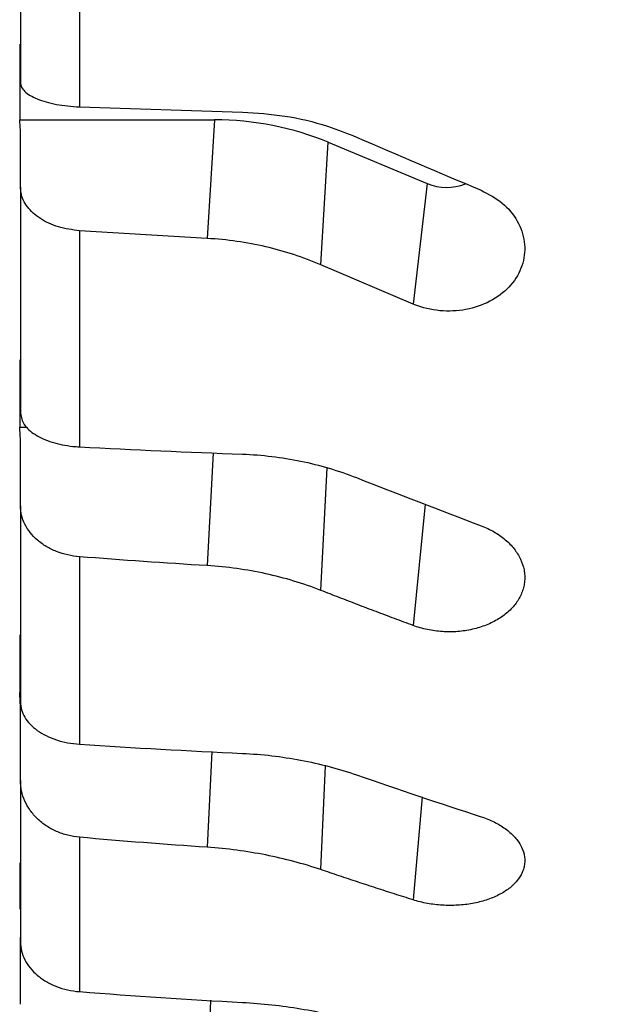
# Model space of a CAD drawing. Extents: x 0 to 1525, y 0 to 1078.
# Drawn here: x 979 to 1024, y 176 to 250 of the extents above; entities that cross this region are included whole.
import ezdxf

# ---------------------------------------------------------------- set-up
doc = ezdxf.new("R2010")
doc.units = 0
doc.layers.get('0').update_dxf_attribs({"linetype": 'CONTINUOUS'})
doc.layers.get('DEFPOINTS').update_dxf_attribs({"linetype": 'CONTINUOUS'})
doc.styles.get("Standard").update_dxf_attribs({"font": 'romans.shx', "bigfont": 'whgtxt.shx'})
doc.dimstyles.new('AUTOCFT', dxfattribs={"dimscale": 1.5, "dimtxt": 2.5, "dimasz": 2.5, "dimexe": 1.25, "dimexo": 1, "dimtad": 1, "dimtoh": 1, "dimtxsty": 'STANDARD', "dimcen": 2.5, "dimclrd": 1, "dimclre": 1, "dimazin": 3, "dimtfac": 1, "dimtmove": 0, "dimatfit": 3})

# ---------------------------------------------------------------- blocks, each defined once
blk = doc.blocks.new('*D105')
at = {"color": 1}
for p, q in [((963.646, 306.817), (963.646, 110.56)), ((1083.646, 306.817), (1083.646, 110.56)), ((969.896, 113.685), (1077.396, 113.685))]:
    blk.add_line(p, q, dxfattribs=at)
for points in [[(969.896, 114.727), (969.896, 112.644), (963.646, 113.685)], [(1077.396, 114.727), (1077.396, 112.644), (1083.646, 113.685)]]:
    blk.add_solid(points, dxfattribs=at)
at = {"layer": 'DEFPOINTS', "color": 0}
for p in [(963.646, 309.317), (1083.646, 309.317), (1083.646, 113.685)]:
    blk.add_point(p, dxfattribs=at)
at = {"color": 0, "insert": (1023.646, 118.373), "char_height": 6.25, "attachment_point": 5}
blk.add_mtext('120', dxfattribs=at)
blk = doc.blocks.new('*D106')
at = {"color": 1}
for p, q in [((953.646, 306.817), (953.646, 84.175)), ((1093.646, 306.817), (1093.646, 84.175)), ((959.896, 87.3), (1087.396, 87.3))]:
    blk.add_line(p, q, dxfattribs=at)
for points in [[(959.896, 88.341), (959.896, 86.258), (953.646, 87.3)], [(1087.396, 88.341), (1087.396, 86.258), (1093.646, 87.3)]]:
    blk.add_solid(points, dxfattribs=at)
at = {"layer": 'DEFPOINTS', "color": 0}
for p in [(953.646, 309.317), (1093.646, 309.317), (1093.646, 87.3)]:
    blk.add_point(p, dxfattribs=at)
at = {"color": 0, "insert": (1023.646, 91.987), "char_height": 6.25, "attachment_point": 5}
blk.add_mtext('140', dxfattribs=at)
blk = doc.blocks.new('*D107')
at = {"color": 1}
for p, q in [((1108.596, 346.847), (1108.596, 54.847)), ((938.696, 346.513), (938.696, 54.847)), ((944.946, 57.972), (1102.346, 57.972))]:
    blk.add_line(p, q, dxfattribs=at)
for points in [[(944.946, 59.013), (944.946, 56.93), (938.696, 57.972)], [(1102.346, 59.013), (1102.346, 56.93), (1108.596, 57.972)]]:
    blk.add_solid(points, dxfattribs=at)
at = {"layer": 'DEFPOINTS', "color": 0}
for p in [(938.696, 349.013), (1108.596, 349.347), (1108.596, 57.972)]:
    blk.add_point(p, dxfattribs=at)
at = {"color": 0, "insert": (1023.646, 62.659), "char_height": 6.25, "attachment_point": 5}
blk.add_mtext('170', dxfattribs=at)

msp = doc.modelspace()

# ---------------------------------------------------------------- linework, layer by layer
at = {"color": 7, "linetype": 'CONTINUOUS'}
for p, q in [((983.285, 261.865), (983.285, 243.705)), ((983.285, 243.705), (995.641, 243.309)), ((978.744, 242.722), (993.522, 242.722)), ((993.522, 242.722), (992.975, 233.718)), ((978.796, 237.603), (978.796, 241.213)), ((1001.591, 231.712), (1002.156, 241.018)), ((1002.156, 241.018), (1009.675, 237.883)), ((1009.675, 237.883), (1008.595, 228.74)), ((983.285, 234.299), (983.285, 217.902)), ((992.975, 233.718), (983.285, 234.299)), ((1008.595, 228.74), (1001.591, 231.712)), ((978.744, 219.387), (979.31, 219.387)), ((978.796, 213.418), (978.796, 217.628)), ((983.285, 209.566), (983.285, 195.335)), ((978.796, 192.579), (978.796, 197.284)), ((983.285, 188.274), (983.285, 176.56)), ((978.796, 175.6), (978.796, 180.685))]:
    msp.add_line(p, q, dxfattribs=at)
at = {"color": 8, "linetype": 'CONTINUOUS'}
for p, q in [((993.421, 217.451), (992.975, 208.888)), ((1001.591, 207.014), (1002.076, 216.323)), ((1009.522, 213.551), (1008.595, 204.348)), ((993.313, 194.774), (992.975, 187.515)), ((1001.591, 185.821), (1001.958, 193.705)), ((1009.296, 191.335), (1008.595, 183.526)), ((993.224, 175.904), (992.975, 170.127))]:
    msp.add_line(p, q, dxfattribs=at)
at = {"color": 7, "linetype": 'CONTINUOUS'}
msp.add_arc((1011.146, 241.457), 3.865, 247.62762, 291.56096, dxfattribs=at)
msp.add_ellipse((993.381, 225.362), major_axis=(20.012, 0.494), ratio=0.867128, start_param=1.095542, end_param=1.542316, dxfattribs=at)
for points in [[(978.796, 264.539), (978.796, 258.018), (978.796, 251.683), (978.796, 245.538)], [(978.734, 248.458), (978.736, 246.546), (978.739, 244.634), (978.744, 242.722)], [(978.796, 241.213), (978.796, 241.716), (978.779, 242.219), (978.744, 242.722)], [(1004.296, 241.416), (1007.453, 240.05), (1010.606, 238.705), (1013.757, 237.38)], [(978.796, 237.603), (978.796, 231.646), (978.796, 225.927), (978.796, 220.449)], [(978.734, 224.507), (978.736, 222.8), (978.739, 221.093), (978.744, 219.387)], [(978.796, 217.628), (978.796, 218.214), (978.779, 218.801), (978.744, 219.387)], [(983.285, 217.902), (987.398, 217.686), (991.516, 217.503), (995.641, 217.352)], [(1004.296, 215.568), (1007.453, 214.323), (1010.606, 213.106), (1013.757, 211.917)], [(978.796, 213.418), (978.796, 208.171), (978.796, 203.209), (978.796, 198.534)], [(992.975, 208.888), (989.741, 209.083), (986.511, 209.309), (983.285, 209.566)], [(978.734, 203.63), (978.736, 202.17), (978.739, 200.71), (978.744, 199.25)], [(978.796, 197.284), (978.796, 197.94), (978.779, 198.595), (978.744, 199.25)], [(983.285, 195.335), (987.398, 195.064), (991.516, 194.833), (995.641, 194.644)], [(1004.296, 193.013), (1007.453, 191.919), (1010.606, 190.86), (1013.757, 189.837)], [(978.796, 192.579), (978.796, 188.172), (978.796, 184.088), (978.796, 180.331)], [(992.975, 187.515), (989.741, 187.734), (986.511, 187.987), (983.285, 188.274)], [(978.734, 186.339), (978.736, 185.163), (978.739, 183.986), (978.744, 182.81)], [(983.285, 176.56), (987.398, 176.24), (991.516, 175.968), (995.641, 175.745)]]:
    msp.add_open_spline(points, degree=3, dxfattribs=at)
for points, knots in [([(978.796, 245.538), (978.796, 245.425), (978.824, 245.314), (978.933, 245.095), (979.015, 244.986), (979.233, 244.776), (979.367, 244.675), (979.683, 244.484), (979.867, 244.393), (980.276, 244.225), (980.499, 244.148), (980.983, 244.011), (981.246, 243.949), (981.794, 243.846), (982.078, 243.804), (982.668, 243.74), (982.975, 243.717), (983.285, 243.705)], [0, 0, 0, 0, 0.125, 0.125, 0.25, 0.25, 0.375, 0.375, 0.5, 0.5, 0.625, 0.625, 0.75, 0.75, 0.875, 0.875, 1, 1, 1, 1]), ([(995.641, 243.309), (996.718, 243.237), (998.904, 243.091), (1001.823, 242.393), (1003.568, 241.704), (1004.296, 241.416)], [0, 0, 0, 0, 0.361807, 0.734017, 1, 1, 1, 1]), ([(983.285, 234.299), (982.734, 234.374), (981.631, 234.522), (980.235, 235.188), (979.236, 236.096), (978.833, 236.956), (978.804, 237.465), (978.796, 237.603)], [0, 0, 0, 0, 0.227866, 0.455699, 0.684394, 0.91465, 1, 1, 1, 1]), ([(1013.757, 237.38), (1014.324, 237.082), (1015.457, 236.486), (1016.598, 235.075), (1017.151, 233.474), (1017.029, 231.821), (1016.25, 230.311), (1014.898, 229.108), (1013.123, 228.347), (1011.131, 228.121), (1009.584, 228.362), (1008.788, 228.667), (1008.595, 228.74)], [0, 0, 0, 0, 0.107034, 0.214071, 0.321031, 0.428076, 0.535375, 0.642963, 0.750693, 0.858322, 0.965687, 1, 1, 1, 1]), ([(1001.591, 231.712), (1000.243, 232.295), (998.849, 232.753), (996.689, 233.258), (995.957, 233.395), (994.471, 233.606), (993.724, 233.679), (992.975, 233.718)], [0, 0, 0, 0, 0.5, 0.5, 0.75, 0.75, 1, 1, 1, 1]), ([(978.796, 220.449), (978.852, 220.158), (978.965, 219.575), (979.849, 218.8), (981.146, 218.22), (982.386, 217.965), (983.114, 217.914), (983.285, 217.902)], [0, 0, 0, 0, 0.2342588, 0.4685844, 0.7010262, 0.9298872, 1, 1, 1, 1]), ([(995.641, 217.352), (997.14, 217.297), (998.614, 217.119), (1000.786, 216.673), (1001.505, 216.494), (1002.924, 216.074), (1003.618, 215.835), (1004.296, 215.568)], [0, 0, 0, 0, 0.5, 0.5, 0.75, 0.75, 1, 1, 1, 1]), ([(983.285, 209.566), (982.977, 209.59), (982.677, 209.637), (982.091, 209.77), (981.803, 209.858), (981.254, 210.075), (980.996, 210.201), (980.512, 210.488), (980.284, 210.651), (979.875, 211.003), (979.693, 211.192), (979.374, 211.595), (979.237, 211.81), (979.019, 212.25), (978.936, 212.477), (978.825, 212.941), (978.796, 213.18), (978.796, 213.418)], [0, 0, 0, 0, 0.125, 0.125, 0.25, 0.25, 0.375, 0.375, 0.5, 0.5, 0.625, 0.625, 0.75, 0.75, 0.875, 0.875, 1, 1, 1, 1]), ([(1013.757, 211.917), (1014.108, 211.785), (1014.436, 211.63), (1014.895, 211.365), (1015.043, 211.271), (1015.327, 211.073), (1015.464, 210.968), (1015.849, 210.642), (1016.074, 210.41), (1016.463, 209.916), (1016.627, 209.653), (1016.878, 209.118), (1016.967, 208.844), (1017.045, 208.424), (1017.062, 208.283), (1017.076, 208.003), (1017.071, 207.725), (1017.029, 207.449), (1016.968, 207.175), (1016.928, 207.038), (1016.78, 206.635), (1016.646, 206.378), (1016.309, 205.888), (1016.104, 205.652), (1015.638, 205.221), (1015.377, 205.025), (1014.944, 204.758), (1014.792, 204.674), (1014.479, 204.518), (1014.317, 204.446), (1013.82, 204.248), (1013.471, 204.141), (1012.736, 203.974), (1012.361, 203.918), (1011.791, 203.874), (1011.599, 203.866), (1011.213, 203.864), (1011.017, 203.869), (1010.438, 203.907), (1010.059, 203.958), (1009.313, 204.113), (1008.945, 204.218), (1008.595, 204.348)], [0, 0, 0, 0, 0.0625, 0.0625, 0.09375, 0.09375, 0.125, 0.125, 0.1875, 0.1875, 0.25, 0.25, 0.3125, 0.3125, 0.34375, 0.34375, 0.375, 0.40625, 0.40625, 0.4375, 0.4375, 0.5, 0.5, 0.5625, 0.5625, 0.625, 0.625, 0.65625, 0.65625, 0.6875, 0.6875, 0.75, 0.75, 0.8125, 0.8125, 0.84375, 0.84375, 0.875, 0.875, 0.9375, 0.9375, 1, 1, 1, 1]), ([(1001.591, 207.014), (1000.243, 207.541), (998.849, 207.96), (996.689, 208.431), (995.957, 208.562), (994.471, 208.768), (993.724, 208.842), (992.975, 208.888)], [0, 0, 0, 0, 0.5, 0.5, 0.75, 0.75, 1, 1, 1, 1]), ([(1008.595, 204.348), (1008.128, 204.522), (1007.193, 204.87), (1005.791, 205.398), (1004.39, 205.931), (1002.99, 206.469), (1002.057, 206.832), (1001.591, 207.014)], [0, 0, 0, 0, 0.200075, 0.400108, 0.600103, 0.800066, 1, 1, 1, 1]), ([(978.796, 198.534), (978.796, 198.337), (978.824, 198.143), (978.933, 197.76), (979.015, 197.571), (979.233, 197.203), (979.367, 197.028), (979.683, 196.695), (979.867, 196.535), (980.276, 196.242), (980.499, 196.108), (980.983, 195.868), (981.246, 195.761), (981.794, 195.581), (982.078, 195.508), (982.668, 195.395), (982.975, 195.356), (983.285, 195.335)], [0, 0, 0, 0, 0.125, 0.125, 0.25, 0.25, 0.375, 0.375, 0.5, 0.5, 0.625, 0.625, 0.75, 0.75, 0.875, 0.875, 1, 1, 1, 1]), ([(995.641, 194.644), (997.14, 194.575), (998.614, 194.403), (1000.786, 193.995), (1001.505, 193.834), (1002.924, 193.459), (1003.618, 193.248), (1004.296, 193.013)], [0, 0, 0, 0, 0.5, 0.5, 0.75, 0.75, 1, 1, 1, 1]), ([(983.285, 188.274), (982.977, 188.301), (982.677, 188.352), (982.091, 188.502), (981.803, 188.6), (981.254, 188.842), (980.996, 188.983), (980.512, 189.304), (980.284, 189.487), (979.875, 189.88), (979.693, 190.091), (979.374, 190.541), (979.237, 190.782), (979.019, 191.274), (978.936, 191.527), (978.825, 192.046), (978.796, 192.313), (978.796, 192.579)], [0, 0, 0, 0, 0.125, 0.125, 0.25, 0.25, 0.375, 0.375, 0.5, 0.5, 0.625, 0.625, 0.75, 0.75, 0.875, 0.875, 1, 1, 1, 1]), ([(1013.757, 189.837), (1014.108, 189.723), (1014.436, 189.591), (1014.895, 189.365), (1015.043, 189.285), (1015.327, 189.116), (1015.464, 189.026), (1015.849, 188.75), (1016.074, 188.553), (1016.463, 188.135), (1016.627, 187.912), (1016.878, 187.461), (1016.967, 187.231), (1017.045, 186.878), (1017.062, 186.759), (1017.076, 186.524), (1017.071, 186.291), (1017.029, 186.06), (1016.968, 185.831), (1016.928, 185.716), (1016.78, 185.38), (1016.646, 185.166), (1016.309, 184.758), (1016.104, 184.562), (1015.638, 184.205), (1015.377, 184.042), (1014.944, 183.823), (1014.792, 183.754), (1014.479, 183.625), (1014.317, 183.567), (1013.82, 183.405), (1013.471, 183.318), (1012.736, 183.184), (1012.361, 183.14), (1011.791, 183.107), (1011.599, 183.102), (1011.213, 183.103), (1011.017, 183.109), (1010.438, 183.144), (1010.059, 183.189), (1009.313, 183.324), (1008.945, 183.415), (1008.595, 183.526)], [0, 0, 0, 0, 0.0625, 0.0625, 0.09375, 0.09375, 0.125, 0.125, 0.1875, 0.1875, 0.25, 0.25, 0.3125, 0.3125, 0.34375, 0.34375, 0.375, 0.40625, 0.40625, 0.4375, 0.4375, 0.5, 0.5, 0.5625, 0.5625, 0.625, 0.625, 0.65625, 0.65625, 0.6875, 0.6875, 0.75, 0.75, 0.8125, 0.8125, 0.84375, 0.84375, 0.875, 0.875, 0.9375, 0.9375, 1, 1, 1, 1]), ([(1001.591, 185.821), (1000.243, 186.277), (998.849, 186.647), (996.689, 187.073), (995.957, 187.194), (994.471, 187.39), (993.724, 187.465), (992.975, 187.515)], [0, 0, 0, 0, 0.5, 0.5, 0.75, 0.75, 1, 1, 1, 1]), ([(1008.595, 183.526), (1008.128, 183.674), (1007.193, 183.971), (1005.791, 184.425), (1004.39, 184.884), (1002.99, 185.348), (1002.057, 185.663), (1001.591, 185.821)], [0, 0, 0, 0, 0.200075, 0.400108, 0.600103, 0.800066, 1, 1, 1, 1]), ([(978.796, 180.331), (978.796, 180.099), (978.824, 179.87), (978.933, 179.419), (979.015, 179.196), (979.233, 178.762), (979.367, 178.556), (979.683, 178.163), (979.867, 177.974), (980.276, 177.628), (980.499, 177.471), (980.983, 177.188), (981.246, 177.061), (981.794, 176.849), (982.078, 176.763), (982.668, 176.63), (982.975, 176.584), (983.285, 176.56)], [0, 0, 0, 0, 0.125, 0.125, 0.25, 0.25, 0.375, 0.375, 0.5, 0.5, 0.625, 0.625, 0.75, 0.75, 0.875, 0.875, 1, 1, 1, 1]), ([(995.641, 175.745), (997.14, 175.663), (998.614, 175.502), (1000.786, 175.142), (1001.505, 175.002), (1002.924, 174.682), (1003.618, 174.503), (1004.296, 174.307)], [0, 0, 0, 0, 0.5, 0.5, 0.75, 0.75, 1, 1, 1, 1])]:
    msp.add_open_spline(points, degree=3, knots=knots, dxfattribs=at)

# ---------------------------------------------------------------- dimensions: what is measured, and where the dimension line sits
for base, p1, p2, override, picture, middle in [((1108.596, 57.972), (938.696, 349.013), (1108.596, 349.347), {"dimscale": 2.5, "dimdec": 0, "dimarcsym": 1}, '*D107', (1023.646, 62.659)), ((1093.646, 87.3), (953.646, 309.317), (1093.646, 309.317), {"dimscale": 2.5, "dimarcsym": 1}, '*D106', (1023.646, 91.987)), ((1083.646, 113.685), (963.646, 309.317), (1083.646, 309.317), {"dimscale": 2.5, "dimarcsym": 1}, '*D105', (1023.646, 118.373))]:
    dim = msp.add_linear_dim(base=base, p1=p1, p2=p2, dimstyle='AUTOCFT', override=override)
    dim.commit()
    dim.dimension.update_dxf_attribs({"geometry": picture, "text_midpoint": middle})

doc.saveas('drawing.dxf')
